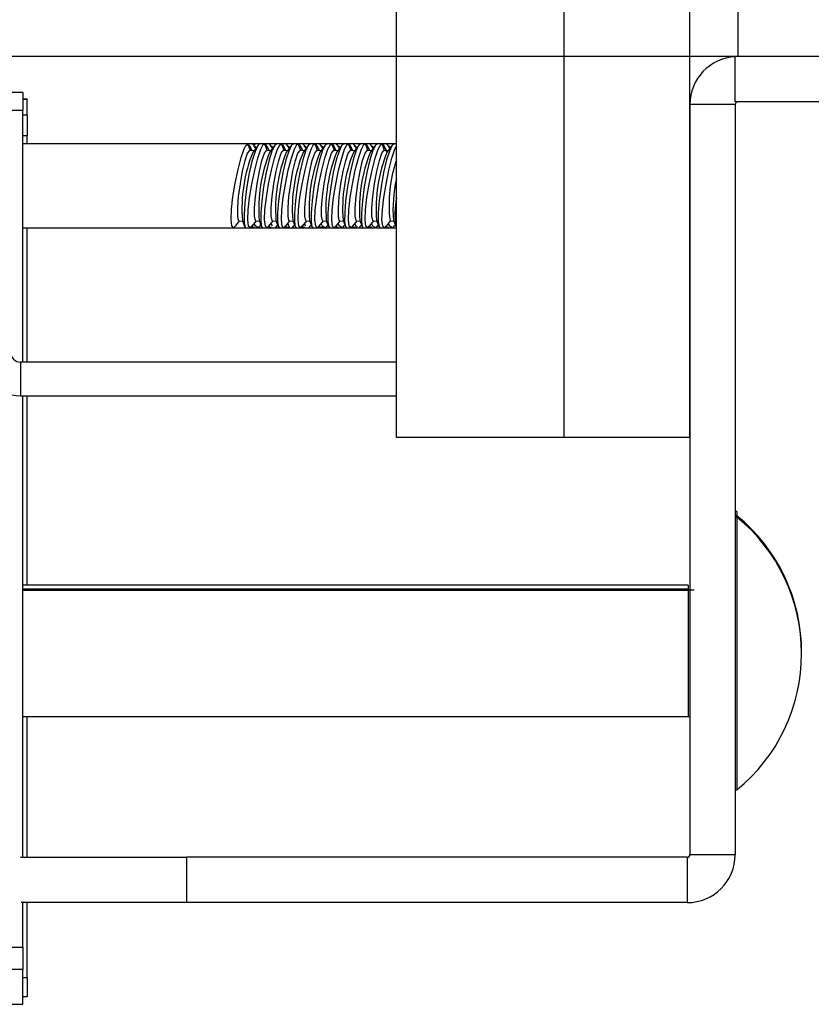
# Model space of a CAD drawing. Units: inches. Extents: x 0.3 to 8.5, y 0.2 to 10.7.
# Drawn here: x 4.3 to 4.4, y 8.2 to 8.3 of the extents above; entities that cross this region are included whole.
import ezdxf

# ---------------------------------------------------------------- set-up
doc = ezdxf.new("R2010")
doc.units = ezdxf.units.IN
doc.header["$MEASUREMENT"] = 0
doc.layers.add('LAYER0', color=7, linetype='Continuous')

msp = doc.modelspace()

# ---------------------------------------------------------------- linework, layer by layer
at = {"color": 7, "linetype": 'Continuous', "lineweight": 25}
for p, q in [((4.374605718012249, 8.341691988273226), (4.374605718012249, 10.15899961560608)), ((4.380105880114932, 10.15899961560608), (4.380105880114932, 8.341691988273226)), ((4.340952018577528, 8.298037994106354), (4.340952018577528, 8.726307294907974)), ((4.36018254924531, 8.298037994106354), (4.36018254924531, 8.726307294907974)), ((4.374605718012249, 8.298037994106354), (4.374605718012249, 8.341691988273226)), ((4.380105880114932, 8.341691988273226), (4.374605718012249, 8.341691988273226)), ((4.379797928800618, 8.336499596974122), (4.379797928800618, 8.341691988273226)), ((4.956951761983106, 8.341691988273226), (4.380105880114932, 8.341691988273226)), ((4.298142092608625, 8.337564249290553), (4.296721112100836, 8.337564249290553)), ((4.298142092608625, 8.337564249290553), (4.298142092608625, 8.335526283089722)), ((4.29860961541289, 8.33679834224094), (4.298142092608625, 8.33679834224094)), ((4.29860961541289, 8.33679834224094), (4.29860961541289, 8.33679527355844)), ((4.29860961541289, 8.335034030314729), (4.29860961541289, 8.33679527355844)), ((4.956951761983106, 8.336499596974122), (4.379797928800618, 8.336499596974122)), ((4.298142092608625, 8.30669185926437), (4.298142092608625, 8.335526283089722)), ((4.379797928800618, 8.336192006681276), (4.374605718012249, 8.336192006681276)), ((4.374605718012249, 8.336192006681276), (4.374605718012249, 8.250268896708274)), ((4.379797928800618, 8.336192006681276), (4.379797928800618, 8.250268896708274)), ((4.29860961541289, 8.335034030314729), (4.29860961541289, 8.332609410119021)), ((4.29860961541289, 8.33169187405181), (4.29860961541289, 8.332609410119021)), ((4.323872453830836, 8.33169187405181), (4.298142092608625, 8.33169187405181)), ((4.324417596251252, 8.33169187405181), (4.323887255711125, 8.33169187405181)), ((4.324228782022194, 8.330942573989837), (4.324017945483437, 8.331508114123338)), ((4.324590164514139, 8.330886615661916), (4.324173545737211, 8.330951057994394)), ((4.324817247019068, 8.33169187405181), (4.324451532269477, 8.33169187405181)), ((4.325104259088095, 8.33154475780259), (4.324521570434749, 8.330799067955326)), ((4.324839630350238, 8.331206119663285), (4.324668867194703, 8.331442227704976)), ((4.324869234110817, 8.331243665896215), (4.324745764767914, 8.331417858755719)), ((4.325300654768034, 8.33169187405181), (4.324817247019068, 8.33169187405181)), ((4.32579886439729, 8.33169187405181), (4.325300654768034, 8.33169187405181)), ((4.326340757624472, 8.33169187405181), (4.325812222191696, 8.33169187405181)), ((4.325838576759041, 8.331682668004312), (4.325908975945784, 8.331497644500693)), ((4.326151582373942, 8.330942573989837), (4.325940745835186, 8.33150955820922)), ((4.326513325887358, 8.330886615661916), (4.32609670711043, 8.330951057994394)), ((4.32674257452111, 8.33169187405181), (4.326375054664167, 8.33169187405181)), ((4.327024532289551, 8.331541147587885), (4.326444731807968, 8.330799067955326)), ((4.326762791723456, 8.331206119663285), (4.326592028567922, 8.331442227704976)), ((4.326792034462565, 8.331243665896215), (4.326668926141133, 8.331417858755719)), ((4.327226704313017, 8.33169187405181), (4.32674257452111, 8.33169187405181)), ((4.327722025770509, 8.33169187405181), (4.327226704313017, 8.33169187405181)), ((4.328263918997691, 8.33169187405181), (4.327735383564916, 8.33169187405181)), ((4.327761738132261, 8.331682668004312), (4.327831776297533, 8.331497644500693)), ((4.328074743747162, 8.330942573989837), (4.327863546186935, 8.33150955820922)), ((4.328436126239107, 8.330886615661916), (4.32801986848365, 8.330951057994394)), ((4.328665735894329, 8.33169187405181), (4.328298216037386, 8.33169187405181)), ((4.32894769366277, 8.331541147587885), (4.328367532159717, 8.330799067955326)), ((4.328685953096675, 8.331206119663285), (4.328514828919671, 8.331442227704976)), ((4.328715195835784, 8.331243665896215), (4.328592087514353, 8.331417858755719)), ((4.329149865686237, 8.33169187405181), (4.328665735894329, 8.33169187405181)), ((4.329645187143728, 8.33169187405181), (4.329149865686237, 8.33169187405181)), ((4.33018671934944, 8.33169187405181), (4.329658544938135, 8.33169187405181)), ((4.329684538484009, 8.331682668004312), (4.329754937670752, 8.331497644500693)), ((4.329997905120381, 8.330942573989837), (4.329786707560154, 8.33150955820922)), ((4.330359287612326, 8.330886615661916), (4.329943029856869, 8.330951057994394)), ((4.330588536246078, 8.33169187405181), (4.330221016389135, 8.33169187405181)), ((4.33087085503599, 8.331541147587885), (4.330290693532937, 8.330799067955326)), ((4.330609114469895, 8.331206119663285), (4.33043799029289, 8.331442227704976)), ((4.330638357209003, 8.331243665896215), (4.330514887866102, 8.331417858755719)), ((4.331073027059456, 8.33169187405181), (4.330588536246078, 8.33169187405181)), ((4.331567987495476, 8.33169187405181), (4.331073027059456, 8.33169187405181)), ((4.332109880722659, 8.33169187405181), (4.331581706311354, 8.33169187405181)), ((4.331607699857228, 8.331682668004312), (4.331678099043971, 8.331497644500693)), ((4.3319210664936, 8.330942573989837), (4.331709868933373, 8.33150955820922)), ((4.332282448985546, 8.330886615661916), (4.331865830208618, 8.330951057994394)), ((4.332511697619298, 8.33169187405181), (4.332144177762355, 8.33169187405181)), ((4.332794016409209, 8.331541147587885), (4.332213854906156, 8.330799067955326)), ((4.332532275843114, 8.331206119663285), (4.33236115166611, 8.331442227704976)), ((4.332561518582223, 8.331243665896215), (4.332438049239321, 8.331417858755719)), ((4.332996188432675, 8.33169187405181), (4.332511697619298, 8.33169187405181)), ((4.333491148868696, 8.33169187405181), (4.332996188432675, 8.33169187405181)), ((4.334033042095879, 8.33169187405181), (4.333504506663103, 8.33169187405181)), ((4.333530861230448, 8.331682668004312), (4.333601260417191, 8.331497644500693)), ((4.333843866845349, 8.330942573989837), (4.333633030306593, 8.33150955820922)), ((4.334205610358765, 8.330886615661916), (4.333788991581837, 8.330951057994394)), ((4.334434858992517, 8.33169187405181), (4.334067339135574, 8.33169187405181)), ((4.334716816760958, 8.331541147587885), (4.334137016279375, 8.330799067955326)), ((4.334455076194863, 8.331206119663285), (4.334284313039329, 8.331442227704976)), ((4.334484318933972, 8.331243665896215), (4.334361210612539, 8.331417858755719)), ((4.334918988784423, 8.33169187405181), (4.334434858992517, 8.33169187405181)), ((4.335414310241915, 8.33169187405181), (4.334918988784423, 8.33169187405181)), ((4.335956203469098, 8.33169187405181), (4.335427668036322, 8.33169187405181)), ((4.335454022603667, 8.331682668004312), (4.335524060768939, 8.331497644500693)), ((4.335767028218569, 8.330942573989837), (4.335556191679812, 8.33150955820922)), ((4.336128410710514, 8.330886615661916), (4.335712152955057, 8.330951057994394)), ((4.336358020365736, 8.33169187405181), (4.335990500508793, 8.33169187405181)), ((4.336639978134177, 8.331541147587885), (4.336060177652594, 8.330799067955326)), ((4.336378237568082, 8.331206119663285), (4.336207113391078, 8.331442227704976)), ((4.336407480307191, 8.331243665896215), (4.336284371985759, 8.331417858755719)), ((4.336842150157643, 8.33169187405181), (4.336358020365736, 8.33169187405181)), ((4.337337471615134, 8.33169187405181), (4.336842150157643, 8.33169187405181)), ((4.337879003820846, 8.33169187405181), (4.337350829409542, 8.33169187405181)), ((4.337377183976886, 8.331682668004312), (4.337447222142158, 8.331497644500693)), ((4.337690189591788, 8.330942573989837), (4.33747899203156, 8.33150955820922)), ((4.338051572083733, 8.330886615661916), (4.337635314328276, 8.330951057994394)), ((4.338280820717485, 8.33169187405181), (4.337913300860541, 8.33169187405181)), ((4.338563139507396, 8.331541147587885), (4.337982978004344, 8.330799067955326)), ((4.338301398941302, 8.331206119663285), (4.338130274764297, 8.331442227704976)), ((4.33833064168041, 8.331243665896215), (4.338207172337508, 8.331417858755719)), ((4.338765311530862, 8.33169187405181), (4.338280820717485, 8.33169187405181)), ((4.339260271966883, 8.33169187405181), (4.338765311530862, 8.33169187405181)), ((4.339802165194065, 8.33169187405181), (4.339273990782761, 8.33169187405181)), ((4.339299984328635, 8.331682668004312), (4.339370383515377, 8.331497644500693)), ((4.339613350965007, 8.330942573989837), (4.339402153404779, 8.33150955820922)), ((4.339974733456953, 8.330886615661916), (4.339558114680025, 8.330951057994394)), ((4.340203982090704, 8.33169187405181), (4.339836462233761, 8.33169187405181)), ((4.340486300880616, 8.331541147587885), (4.339906139377563, 8.330799067955326)), ((4.340224560314521, 8.331206119663285), (4.340053436137516, 8.331442227704976)), ((4.34025380305363, 8.331243665896215), (4.340130333710728, 8.331417858755719)), ((4.340688472904081, 8.33169187405181), (4.340203982090704, 8.33169187405181)), ((4.340952018577528, 8.33169187405181), (4.340688472904081, 8.33169187405181)), ((4.298142092608625, 8.322076608717918), (4.322267713394575, 8.322076608717918)), ((4.29860961541289, 8.30669185926437), (4.29860961541289, 8.322076608717918)), ((4.322331253173378, 8.322076608717918), (4.323691582074128, 8.322076608717918)), ((4.322497684071267, 8.322262534775213), (4.322981452841703, 8.322881867107812)), ((4.322926577578191, 8.322890351112369), (4.323343196355119, 8.322825908779889)), ((4.323304206036308, 8.322930243984855), (4.323559809237404, 8.322243220126543)), ((4.323691582074128, 8.322076608717918), (4.323702773739712, 8.322076608717918)), ((4.323702773739712, 8.322076608717918), (4.324193040896617, 8.322076608717918)), ((4.324193040896617, 8.322076608717918), (4.324677170688524, 8.322076608717918)), ((4.324421928508898, 8.322264339882565), (4.324904614214923, 8.322881867107812)), ((4.324625544618246, 8.322524816873512), (4.324771036270847, 8.322319395656812)), ((4.324677170688524, 8.322076608717918), (4.325043246459585, 8.322076608717918)), ((4.325087291078983, 8.322076608717918), (4.32478078385055, 8.322326796596958)), ((4.324849738951411, 8.322890351112369), (4.325265996706868, 8.322825908779889)), ((4.325085485971631, 8.322076608717918), (4.325606078932055, 8.322076608717918)), ((4.325227367409528, 8.322930243984855), (4.325491274104444, 8.322220836795374)), ((4.325606078932055, 8.322076608717918), (4.325625574091461, 8.322076608717918)), ((4.325625574091461, 8.322076608717918), (4.326116202269836, 8.322076608717918)), ((4.326116202269836, 8.322076608717918), (4.326600332061743, 8.322076608717918)), ((4.326345089882117, 8.322264339882565), (4.326827775588142, 8.322881867107812)), ((4.326548705991465, 8.322524816873512), (4.326698168880242, 8.32231379982402)), ((4.326600332061743, 8.322076608717918), (4.326966407832805, 8.322076608717918)), ((4.32677290032463, 8.322890351112369), (4.327189158080087, 8.322825908779889)), ((4.327005759173086, 8.322076608717918), (4.327529240305275, 8.322076608717918)), ((4.327150528782747, 8.322930243984855), (4.327414435477664, 8.322220836795374)), ((4.327529240305275, 8.322076608717918), (4.32754837444321, 8.322076608717918)), ((4.32754837444321, 8.322076608717918), (4.328039002621585, 8.322076608717918)), ((4.328039002621585, 8.322076608717918), (4.328523493434963, 8.322076608717918)), ((4.328268251255336, 8.322264339882565), (4.328750936961361, 8.322881867107812)), ((4.328471867364684, 8.322524816873512), (4.328620969231991, 8.32231379982402)), ((4.328523493434963, 8.322076608717918), (4.328889569206024, 8.322076608717918)), ((4.328695700676379, 8.322890351112369), (4.329112319453307, 8.322825908779889)), ((4.328928559524835, 8.322076608717918), (4.329452401678494, 8.322076608717918)), ((4.329073329134495, 8.322930243984855), (4.329337596850883, 8.322220836795374)), ((4.329452401678494, 8.322076608717918), (4.329471535816429, 8.322076608717918)), ((4.329471535816429, 8.322076608717918), (4.329962163994804, 8.322076608717918)), ((4.329962163994804, 8.322076608717918), (4.330446654808181, 8.322076608717918)), ((4.330191412628555, 8.322264339882565), (4.33067373731311, 8.322881867107812)), ((4.330395028737904, 8.322524816873512), (4.33054413060521, 8.32231379982402)), ((4.330446654808181, 8.322076608717918), (4.330812730579243, 8.322076608717918)), ((4.330618862049598, 8.322890351112369), (4.331035480826526, 8.322825908779889)), ((4.330851720898054, 8.322076608717918), (4.331375563051713, 8.322076608717918)), ((4.330996490507715, 8.322930243984855), (4.331260758224103, 8.322220836795374)), ((4.331375563051713, 8.322076608717918), (4.331394697189649, 8.322076608717918)), ((4.331394697189649, 8.322076608717918), (4.331885325368024, 8.322076608717918)), ((4.331885325368024, 8.322076608717918), (4.332369455159931, 8.322076608717918)), ((4.332114212980305, 8.322264339882565), (4.332596898686329, 8.322881867107812)), ((4.332317829089653, 8.322524816873512), (4.332467291978429, 8.32231379982402)), ((4.332369455159931, 8.322076608717918), (4.332735530930992, 8.322076608717918)), ((4.332542023422818, 8.322890351112369), (4.332958281178275, 8.322825908779889)), ((4.332774882271273, 8.322076608717918), (4.333298363403462, 8.322076608717918)), ((4.332919651880935, 8.322930243984855), (4.333183558575851, 8.322220836795374)), ((4.333298363403462, 8.322076608717918), (4.333317858562868, 8.322076608717918)), ((4.333317858562868, 8.322076608717918), (4.333808486741243, 8.322076608717918)), ((4.333808486741243, 8.322076608717918), (4.33429261653315, 8.322076608717918)), ((4.334037374353524, 8.322264339882565), (4.334520060059549, 8.322881867107812)), ((4.334240990462872, 8.322524816873512), (4.334390453351649, 8.32231379982402)), ((4.33429261653315, 8.322076608717918), (4.334658692304211, 8.322076608717918)), ((4.334465184796037, 8.322890351112369), (4.334881442551494, 8.322825908779889)), ((4.334698043644493, 8.322076608717918), (4.335221524776681, 8.322076608717918)), ((4.334842813254154, 8.322930243984855), (4.335106719949071, 8.322220836795374)), ((4.335221524776681, 8.322076608717918), (4.335240658914617, 8.322076608717918)), ((4.335240658914617, 8.322076608717918), (4.335731648114462, 8.322076608717918)), ((4.335731648114462, 8.322076608717918), (4.33621577790637, 8.322076608717918)), ((4.335960535726743, 8.322264339882565), (4.336443221432768, 8.322881867107812)), ((4.336164151836091, 8.322524816873512), (4.336313253703397, 8.32231379982402)), ((4.33621577790637, 8.322076608717918), (4.336581853677431, 8.322076608717918)), ((4.336387985147786, 8.322890351112369), (4.336804603924714, 8.322825908779889)), ((4.336620843996242, 8.322076608717918), (4.337144686149901, 8.322076608717918)), ((4.336765613605902, 8.322930243984855), (4.33702988132229, 8.322220836795374)), ((4.337144686149901, 8.322076608717918), (4.337163820287836, 8.322076608717918)), ((4.337163820287836, 8.322076608717918), (4.337654448466211, 8.322076608717918)), ((4.337654448466211, 8.322076608717918), (4.338138939279588, 8.322076608717918)), ((4.337883697099962, 8.322264339882565), (4.338366382805988, 8.322881867107812)), ((4.338087313209311, 8.322524816873512), (4.338236415076617, 8.32231379982402)), ((4.338138939279588, 8.322076608717918), (4.338505015050649, 8.322076608717918)), ((4.338311146521005, 8.322890351112369), (4.338727765297933, 8.322825908779889)), ((4.338544005369461, 8.322076608717918), (4.33906784752312, 8.322076608717918)), ((4.338688774979121, 8.322930243984855), (4.338953042695509, 8.322220836795374)), ((4.33906784752312, 8.322076608717918), (4.339086981661055, 8.322076608717918)), ((4.339086981661055, 8.322076608717918), (4.339577609839431, 8.322076608717918)), ((4.339577609839431, 8.322076608717918), (4.340061739631337, 8.322076608717918)), ((4.339806858473182, 8.322264339882565), (4.340289183157736, 8.322881867107812)), ((4.34001047458253, 8.322524816873512), (4.340159576449836, 8.32231379982402)), ((4.340061739631337, 8.322076608717918), (4.340428176423869, 8.322076608717918)), ((4.340234307894224, 8.322890351112369), (4.340650565649682, 8.322825908779889)), ((4.34046716674268, 8.322076608717918), (4.340952018577528, 8.322076608717918)), ((4.340611936352341, 8.322930243984855), (4.340875843047258, 8.322220836795374)), ((4.297874936720474, 8.30669185926437), (4.297874936720474, 8.302845717028667)), ((4.340952018577528, 8.30669185926437), (4.297874936720474, 8.30669185926437)), ((4.297874936720474, 8.302845717028667), (4.340952018577528, 8.302845717028667)), ((4.298142092608625, 8.249961125904694), (4.298142092608625, 8.302845717028667)), ((4.29860961541289, 8.281134246815782), (4.29860961541289, 8.302845717028667)), ((4.36018254924531, 8.298037994106354), (4.340952018577528, 8.298037994106354)), ((4.374605718012249, 8.298037994106354), (4.36018254924531, 8.298037994106354)), ((4.379990353244381, 8.289557238743429), (4.379797928800618, 8.289557238743429)), ((4.379990353244381, 8.289557238743429), (4.379990353244381, 8.289095853304161)), ((4.379990353244381, 8.289095853304161), (4.379797928800618, 8.289095853304161)), ((4.379990353244381, 8.288941877647005), (4.379797928800618, 8.288941877647005)), ((4.379990353244381, 8.289095853304161), (4.379990353244381, 8.288941877647005)), ((4.379990353244381, 8.288941877647005), (4.379990353244381, 8.284362681315502)), ((4.379990353244381, 8.284362681315502), (4.379990353244381, 8.25767272502477)), ((4.37439415943055, 8.281134246815782), (4.298142092608625, 8.281134246815782)), ((4.37439415943055, 8.280672680865779), (4.298142092608625, 8.280672680865779)), ((4.37439415943055, 8.280518885719356), (4.298142092608625, 8.280518885719356)), ((4.37439415943055, 8.281134246815782), (4.37439415943055, 8.280672680865779)), ((4.37439415943055, 8.280672680865779), (4.37439415943055, 8.280518885719356)), ((4.37439415943055, 8.280518885719356), (4.37439415943055, 8.266095716952417)), ((4.37507865613857, 8.280576468643897), (4.374442536307594, 8.280576468643897)), ((4.298142092608625, 8.266095716952417), (4.37439415943055, 8.266095716952417)), ((4.29860961541289, 8.249961125904694), (4.29860961541289, 8.266095716952417)), ((4.374502104850222, 8.266038134027877), (4.374605718012249, 8.266038134027877)), ((4.379797928800618, 8.25767272502477), (4.379990353244381, 8.25767272502477)), ((4.297855802582538, 8.249961125904694), (4.316913403965963, 8.249961125904694)), ((4.316913403965963, 8.249961125904694), (4.316913403965963, 8.244768915116325)), ((4.374298127719404, 8.249961125904694), (4.316913403965963, 8.249961125904694)), ((4.374298127719404, 8.249961125904694), (4.374298127719404, 8.244768915116325)), ((4.374605718012249, 8.250268896708274), (4.379797928800618, 8.250268896708274)), ((4.316913403965963, 8.244768915116325), (4.29794822407898, 8.244768915116325)), ((4.298142092608625, 8.239649991686463), (4.298142092608625, 8.244768915116325)), ((4.29860961541289, 8.236201695111221), (4.29860961541289, 8.244768915116325)), ((4.374298127719404, 8.244768915116325), (4.316913403965963, 8.244768915116325)), ((4.288526646763999, 8.239649991686463), (4.298142092608625, 8.239649991686463)), ((4.298142092608625, 8.239649991686463), (4.298142092608625, 8.237088363842709)), ((4.298142092608625, 8.237088363842709), (4.288526646763999, 8.237088363842709)), ((4.298142092608625, 8.233130846483363), (4.298142092608625, 8.237088363842709)), ((4.29860961541289, 8.236201695111221), (4.29860961541289, 8.23401408551088)), ((4.298142092608625, 8.23401408551088), (4.29860961541289, 8.23401408551088)), ((4.288526646763999, 8.233130846483363), (4.298142092608625, 8.233130846483363)), ((4.288526646763999, 8.233114961538663), (4.298142092608625, 8.233114961538663)), ((4.298142092608625, 8.233130846483363), (4.298142092608625, 8.233114961538663))]:
    msp.add_line(p, q, dxfattribs=at)
at = {"color": 1, "linetype": 'Continuous', "lineweight": 25}
for p, q in [((4.29860961541289, 8.33679527355844), (4.298142092608625, 8.33679527355844)), ((4.298142092608625, 8.335526283089722), (4.296721112100836, 8.335526283089722)), ((4.298142092608625, 8.335034030314729), (4.29860961541289, 8.335034030314729)), ((4.29860961541289, 8.332609410119021), (4.298142092608625, 8.332609410119021)), ((4.298142092608625, 8.236201695111221), (4.29860961541289, 8.236201695111221))]:
    msp.add_line(p, q, dxfattribs=at)
at = {"color": 7, "linetype": 'Continuous', "lineweight": 25, "flags": 128}
for points in [[(4.322470607460982, 8.32228383504197), (4.322286125489569, 8.32207877484674), (4.322079982229928, 8.322309287055639), (4.321999113420541, 8.323052810774083), (4.322048212340526, 8.324196887814017), (4.322215004259885, 8.325616243725188), (4.322478188911862, 8.32718307690705), (4.322808523557346, 8.328746660895675), (4.323165934813116, 8.330126304445095), (4.323506017038303, 8.33113842813757), (4.323696275353244, 8.331527609282743), (4.323696275353244, 8.331527609282743)], [(4.322926577578191, 8.322890351112369), (4.322870258228797, 8.322929882963384), (4.322763756895007, 8.32340498721853), (4.322763756895007, 8.32435483470735), (4.322870258228797, 8.325651262807824), (4.323068097994617, 8.327119176106775), (4.323331282646594, 8.328560193306176), (4.323624071059148, 8.329779723833438), (4.32390675087053, 8.330613322408766), (4.324141053804869, 8.33094816982263), (4.324173545737211, 8.330951057994394)], [(4.325087291078983, 8.33152165242848), (4.324748652939678, 8.33082542252267), (4.324391241683908, 8.329671958924502), (4.324052603544602, 8.328177330036736), (4.323773172926455, 8.326531613663578), (4.323580026439751, 8.324943660725694), (4.323487243921838, 8.323597592173028), (4.323498074565953, 8.322631498718039), (4.323608547135918, 8.322134011131723), (4.323702773739712, 8.322141773093339)], [(4.323696275353244, 8.331527609282743), (4.323922635815231, 8.331678335746666), (4.323985453551094, 8.331496019904076)], [(4.324394129855671, 8.322286362192264), (4.324223727721607, 8.322082565572181), (4.324011086075497, 8.322282571466824), (4.323923357858172, 8.323000462660863), (4.323965236348747, 8.324125766584332), (4.324125890903109, 8.325533208786979), (4.324384743297439, 8.32709552920046), (4.32471218977116, 8.328663806468201), (4.32506924000546, 8.330058612919382), (4.325411488359469, 8.331095105561113), (4.325698139407026, 8.33163230550918), (4.325838576759041, 8.331682668004312), (4.325838576759041, 8.331682668004312)], [(4.323944658124931, 8.331614254435657), (4.324088344670179, 8.331553783339352), (4.324421567487428, 8.330912789718525)], [(4.324938911254618, 8.331011890112169), (4.324883674969636, 8.331165143726386), (4.32453023495004, 8.331652883732998), (4.324417596251252, 8.331624904569036)], [(4.324817247019068, 8.331646565857264), (4.324748652939678, 8.331680321364754), (4.32459124757855, 8.331508294634073)], [(4.324849738951411, 8.322890351112369), (4.324793058580546, 8.322929882963384), (4.324686918268227, 8.32340498721853), (4.324686918268227, 8.32435483470735), (4.324793058580546, 8.325651262807824), (4.324991259367836, 8.327119176106775), (4.325254444019813, 8.328560193306176), (4.325546871410897, 8.329779723833438), (4.32582955122228, 8.330613322408766), (4.326064215178088, 8.33094816982263), (4.32609670711043, 8.330951057994394)], [(4.325300654768034, 8.331649995561234), (4.325256971170107, 8.33168086289696), (4.325087291078983, 8.33152165242848)], [(4.327226704313017, 8.331661728759023), (4.327051608899836, 8.331574542073906), (4.326726328554939, 8.330965498853214), (4.32637000036358, 8.329878282694878), (4.326025585880747, 8.328425712808423), (4.325734602575544, 8.326789563504231), (4.325527015230022, 8.325179407745914), (4.325417986745938, 8.323785503848411), (4.325412571423881, 8.322752982442852), (4.325507881092086, 8.322178416772593), (4.325625574091461, 8.322137982367899)], [(4.325812222191696, 8.331626709676389), (4.325963851209296, 8.331607214516982), (4.326291297683016, 8.331044201533777), (4.326335342302414, 8.330914233804405)], [(4.32631693020742, 8.322286362192264), (4.326146889094827, 8.322082565572181), (4.325934247448717, 8.322282571466824), (4.325846158209921, 8.323000462660863), (4.325888397721966, 8.324125766584332), (4.326049052276328, 8.325533208786979), (4.326307904670658, 8.32709552920046), (4.326635351144379, 8.328663806468201), (4.326992401378678, 8.330058612919382), (4.327334649732689, 8.331095105561113), (4.327621300780246, 8.33163230550918), (4.327761738132261, 8.331682668004312), (4.327761738132261, 8.331682668004312)], [(4.326862072627837, 8.331011890112169), (4.326806836342855, 8.331165143726386), (4.326453396323259, 8.331652883732998), (4.326340757624472, 8.331624904569036)], [(4.32677290032463, 8.322890351112369), (4.326716219953766, 8.322929882963384), (4.326610079641446, 8.32340498721853), (4.326610079641446, 8.32435483470735), (4.326716219953766, 8.325651262807824), (4.326914420741056, 8.327119176106775), (4.327177244371562, 8.328560193306176), (4.327470032784117, 8.329779723833438), (4.327752712595498, 8.330613322408766), (4.327987376551307, 8.33094816982263), (4.32801986848365, 8.330951057994394)], [(4.329149865686237, 8.331661728759023), (4.328974409251585, 8.331574542073906), (4.328649489928158, 8.330965498853214), (4.328292800715329, 8.329878282694878), (4.327948747253966, 8.328425712808423), (4.327657763948764, 8.326789563504231), (4.327449815581771, 8.325179407745914), (4.327341148119157, 8.323785503848411), (4.3273357327971, 8.322752982442852), (4.327431042465306, 8.322178416772593), (4.32754837444321, 8.322137982367899)], [(4.327735383564916, 8.331626709676389), (4.327886651561045, 8.331607214516982), (4.328214098034765, 8.331044201533777), (4.328258503675634, 8.330914233804405)], [(4.328240091580639, 8.322286362192264), (4.328069689446576, 8.322082565572181), (4.327857408821936, 8.322282571466824), (4.32776931958314, 8.323000462660863), (4.327811559095186, 8.324125766584332), (4.327972213649547, 8.325533208786979), (4.328231066043878, 8.32709552920046), (4.328558512517598, 8.328663806468201), (4.328915562751898, 8.330058612919382), (4.329257811105908, 8.331095105561113), (4.329544462153465, 8.33163230550918), (4.329684538484009, 8.331682668004312), (4.329684538484009, 8.331682668004312)], [(4.328784872979586, 8.331011890112169), (4.328729636694604, 8.331165143726386), (4.328376557696479, 8.331652883732998), (4.328263918997691, 8.331624904569036)], [(4.328695700676379, 8.322890351112369), (4.328639381326985, 8.322929882963384), (4.328533241014665, 8.32340498721853), (4.328533241014665, 8.32435483470735), (4.328639381326985, 8.325651262807824), (4.328837221092805, 8.327119176106775), (4.329100405744781, 8.328560193306176), (4.329393194157336, 8.329779723833438), (4.329675873968718, 8.330613322408766), (4.329910537924526, 8.33094816982263), (4.329943029856869, 8.330951057994394)], [(4.331073027059456, 8.331661728759023), (4.330897570624805, 8.331574542073906), (4.330572651301377, 8.330965498853214), (4.330215962088548, 8.329878282694878), (4.329871547605715, 8.328425712808423), (4.329580925321983, 8.326789563504231), (4.32937297695499, 8.325179407745914), (4.329264309492376, 8.323785503848411), (4.329258894170319, 8.322752982442852), (4.329354203838525, 8.322178416772593), (4.329471535816429, 8.322137982367899)], [(4.329658544938135, 8.331626709676389), (4.329809812934264, 8.331607214516982), (4.330137259407985, 8.331044201533777), (4.330181665048853, 8.330914233804405)], [(4.330163252953859, 8.322286362192264), (4.329992850819795, 8.322082565572181), (4.329780570195155, 8.322282571466824), (4.32969248095636, 8.323000462660863), (4.329734720468405, 8.324125766584332), (4.329895375022766, 8.325533208786979), (4.330153866395626, 8.32709552920046), (4.330481312869347, 8.328663806468201), (4.330838724125117, 8.330058612919382), (4.331180972479127, 8.331095105561113), (4.331467262505214, 8.33163230550918), (4.331607699857228, 8.331682668004312), (4.331607699857228, 8.331682668004312)], [(4.330708034352805, 8.331011890112169), (4.330652798067823, 8.331165143726386), (4.330299358048228, 8.331652883732998), (4.33018671934944, 8.331624904569036)], [(4.330618862049598, 8.322890351112369), (4.330562542700204, 8.322929882963384), (4.330456041366414, 8.32340498721853), (4.330456041366414, 8.32435483470735), (4.330562542700204, 8.325651262807824), (4.330760382466024, 8.327119176106775), (4.331023567118001, 8.328560193306176), (4.331316355530555, 8.329779723833438), (4.331599035341937, 8.330613322408766), (4.331833338276276, 8.33094816982263), (4.331865830208618, 8.330951057994394)], [(4.332996188432675, 8.331661728759023), (4.332820731998024, 8.331574542073906), (4.332495812674597, 8.330965498853214), (4.332139123461768, 8.329878282694878), (4.331794708978935, 8.328425712808423), (4.331503725673732, 8.326789563504231), (4.331296138328208, 8.325179407745914), (4.331187109844126, 8.323785503848411), (4.331182055543539, 8.322752982442852), (4.331277365211744, 8.322178416772593), (4.331394697189649, 8.322137982367899)], [(4.331581706311354, 8.331626709676389), (4.331732974307483, 8.331607214516982), (4.332060420781204, 8.331044201533777), (4.332104465400603, 8.330914233804405)], [(4.332086414327078, 8.322286362192264), (4.331916012193013, 8.322082565572181), (4.331703731568375, 8.322282571466824), (4.331615642329579, 8.323000462660863), (4.331657520820154, 8.324125766584332), (4.331818536395986, 8.325533208786979), (4.332077027768846, 8.32709552920046), (4.332404474242566, 8.328663806468201), (4.332761524476866, 8.330058612919382), (4.333103772830876, 8.331095105561113), (4.333390423878433, 8.33163230550918), (4.333530861230448, 8.331682668004312), (4.333530861230448, 8.331682668004312)], [(4.332631195726025, 8.331011890112169), (4.332575959441042, 8.331165143726386), (4.332222519421447, 8.331652883732998), (4.332109880722659, 8.331624904569036)], [(4.332542023422818, 8.322890351112369), (4.332485343051953, 8.322929882963384), (4.332379202739634, 8.32340498721853), (4.332379202739634, 8.32435483470735), (4.332485343051953, 8.325651262807824), (4.332683543839243, 8.327119176106775), (4.33294672849122, 8.328560193306176), (4.333239155882304, 8.329779723833438), (4.333522196715156, 8.330613322408766), (4.333756499649495, 8.33094816982263), (4.333788991581837, 8.330951057994394)], [(4.334918988784423, 8.331661728759023), (4.334743893371243, 8.331574542073906), (4.334418613026346, 8.330965498853214), (4.334062284834987, 8.329878282694878), (4.333717870352154, 8.328425712808423), (4.333426887046951, 8.326789563504231), (4.333219299701428, 8.325179407745914), (4.333110271217345, 8.323785503848411), (4.333105216916758, 8.322752982442852), (4.333200526584964, 8.322178416772593), (4.333317858562868, 8.322137982367899)], [(4.333504506663103, 8.331626709676389), (4.333656135680703, 8.331607214516982), (4.333983582154423, 8.331044201533777), (4.334027626773821, 8.330914233804405)], [(4.334009214678827, 8.322286362192264), (4.333839173566233, 8.322082565572181), (4.333626531920124, 8.322282571466824), (4.333538442681328, 8.323000462660863), (4.333580682193373, 8.324125766584332), (4.333741336747734, 8.325533208786979), (4.334000189142065, 8.32709552920046), (4.334327635615786, 8.328663806468201), (4.334684685850085, 8.330058612919382), (4.335026934204095, 8.331095105561113), (4.335313585251653, 8.33163230550918), (4.335454022603667, 8.331682668004312), (4.335454022603667, 8.331682668004312)], [(4.334554357099244, 8.331011890112169), (4.334499120814262, 8.331165143726386), (4.334145680794666, 8.331652883732998), (4.334033042095879, 8.331624904569036)], [(4.334465184796037, 8.322890351112369), (4.334408504425173, 8.322929882963384), (4.334302364112853, 8.32340498721853), (4.334302364112853, 8.32435483470735), (4.334408504425173, 8.325651262807824), (4.334606705212463, 8.327119176106775), (4.334869528842969, 8.328560193306176), (4.335162317255524, 8.329779723833438), (4.335444997066905, 8.330613322408766), (4.335679661022714, 8.33094816982263), (4.335712152955057, 8.330951057994394)], [(4.336842150157643, 8.331661728759023), (4.336666693722992, 8.331574542073906), (4.336341774399564, 8.330965498853214), (4.335985085186735, 8.329878282694878), (4.335641031725373, 8.328425712808423), (4.33535004842017, 8.326789563504231), (4.335142461074647, 8.325179407745914), (4.335033432590564, 8.323785503848411), (4.335028017268507, 8.322752982442852), (4.335123326936713, 8.322178416772593), (4.335240658914617, 8.322137982367899)], [(4.335427668036322, 8.331626709676389), (4.335579297053922, 8.331607214516982), (4.335906382506172, 8.331044201533777), (4.33595078814704, 8.330914233804405)], [(4.335932376052046, 8.322286362192264), (4.335761973917982, 8.322082565572181), (4.335549693293343, 8.322282571466824), (4.335461604054547, 8.323000462660863), (4.335503843566593, 8.324125766584332), (4.335664498120954, 8.325533208786979), (4.335923350515285, 8.32709552920046), (4.336250796989005, 8.328663806468201), (4.336607847223305, 8.330058612919382), (4.336950095577315, 8.331095105561113), (4.337236746624872, 8.33163230550918), (4.337377183976886, 8.331682668004312), (4.337377183976886, 8.331682668004312)], [(4.336477157450993, 8.331011890112169), (4.33642192116601, 8.331165143726386), (4.336068842167886, 8.331652883732998), (4.335956203469098, 8.331624904569036)], [(4.336387985147786, 8.322890351112369), (4.336331665798392, 8.322929882963384), (4.336225525486072, 8.32340498721853), (4.336225525486072, 8.32435483470735), (4.336331665798392, 8.325651262807824), (4.336529505564211, 8.327119176106775), (4.336792690216188, 8.328560193306176), (4.337085478628743, 8.329779723833438), (4.337368158440125, 8.330613322408766), (4.337602822395933, 8.33094816982263), (4.337635314328276, 8.330951057994394)], [(4.338765311530862, 8.331661728759023), (4.338589855096211, 8.331574542073906), (4.338264935772783, 8.330965498853214), (4.337908246559954, 8.329878282694878), (4.337563832077122, 8.328425712808423), (4.337273209793389, 8.326789563504231), (4.337065261426397, 8.325179407745914), (4.336956593963783, 8.323785503848411), (4.336951178641726, 8.322752982442852), (4.337046488309932, 8.322178416772593), (4.337163820287836, 8.322137982367899)], [(4.337350829409542, 8.331626709676389), (4.337502097405671, 8.331607214516982), (4.337829543879391, 8.331044201533777), (4.33787394952026, 8.330914233804405)], [(4.337855537425265, 8.322286362192264), (4.337685135291202, 8.322082565572181), (4.337472854666562, 8.322282571466824), (4.337384765427767, 8.323000462660863), (4.337427004939812, 8.324125766584332), (4.337587659494173, 8.325533208786979), (4.337846150867033, 8.32709552920046), (4.338173597340754, 8.328663806468201), (4.338531008596524, 8.330058612919382), (4.338873256950534, 8.331095105561113), (4.339159546976621, 8.33163230550918), (4.339299984328635, 8.331682668004312), (4.339299984328635, 8.331682668004312)], [(4.338400318824212, 8.331011890112169), (4.338345082539229, 8.331165143726386), (4.337992003541105, 8.331652883732998), (4.337879003820846, 8.331624904569036)], [(4.338311146521005, 8.322890351112369), (4.338254827171611, 8.322929882963384), (4.338148686859291, 8.32340498721853), (4.338148686859291, 8.32435483470735), (4.338254827171611, 8.325651262807824), (4.338452666937431, 8.327119176106775), (4.338715851589408, 8.328560193306176), (4.339008640001962, 8.329779723833438), (4.339291319813344, 8.330613322408766), (4.339525983769152, 8.33094816982263), (4.339558114680025, 8.330951057994394)], [(4.340688472904081, 8.331661728759023), (4.340513016469431, 8.331574542073906), (4.340188097146003, 8.330965498853214), (4.339831407933174, 8.329878282694878), (4.339486993450342, 8.328425712808423), (4.339196371166609, 8.326789563504231), (4.338988422799615, 8.325179407745914), (4.338879755337002, 8.323785503848411), (4.338874340014946, 8.322752982442852), (4.33896964968315, 8.322178416772593), (4.339086981661055, 8.322137982367899)], [(4.339273990782761, 8.331626709676389), (4.339425258778889, 8.331607214516982), (4.339752705252611, 8.331044201533777), (4.33983610121229, 8.330798526423118)], [(4.339778698798485, 8.322286362192264), (4.33960829666442, 8.322082565572181), (4.339396016039782, 8.322282571466824), (4.339307926800985, 8.323000462660863), (4.339349805291561, 8.324125766584332), (4.339510820867392, 8.325533208786979), (4.339769312240253, 8.32709552920046), (4.340096758713973, 8.328663806468201), (4.340454169969743, 8.330058612919382), (4.340796057302283, 8.331095105561113), (4.340952018577528, 8.331386991419992)], [(4.340323480197432, 8.331011890112169), (4.340268243912448, 8.331165143726386), (4.339914803892854, 8.331652883732998), (4.339802165194065, 8.331624904569036)], [(4.324677170688524, 8.32214592484025), (4.32453023495004, 8.322126068659372), (4.324437091410658, 8.322283293509765)], [(4.325383689706244, 8.322509653971752), (4.325256971170107, 8.322173362472006), (4.325087291078983, 8.322076608717918)], [(4.326600332061743, 8.32214592484025), (4.326453396323259, 8.322126068659372), (4.326359891762407, 8.322283293509765)], [(4.327271831996827, 8.322329684768722), (4.327051608899836, 8.322082024039975), (4.327005759173086, 8.32210910065026)], [(4.328729636694604, 8.322173723493476), (4.328376557696479, 8.322126068659372), (4.328283053135626, 8.322283293509765)], [(4.329194993370046, 8.322329684768722), (4.328974409251585, 8.322082024039975), (4.328928559524835, 8.32210910065026)], [(4.330446654808181, 8.32214592484025), (4.330299358048228, 8.322126068659372), (4.330206214508845, 8.322283293509765)], [(4.331117793721794, 8.322329684768722), (4.330897570624805, 8.322082024039975), (4.330851720898054, 8.32210910065026)], [(4.332575959441042, 8.322173723493476), (4.332222519421447, 8.322126068659372), (4.332129375882065, 8.322283293509765)], [(4.333040955095013, 8.322329684768722), (4.332820731998024, 8.322082024039975), (4.332495812674597, 8.32227444848374), (4.332474151386368, 8.322318312592401)], [(4.33429261653315, 8.32214592484025), (4.334145680794666, 8.322126068659372), (4.334052176233814, 8.322283293509765)], [(4.334964116468233, 8.322329684768722), (4.334743893371243, 8.322082024039975), (4.334418613026346, 8.32227444848374), (4.334396951738117, 8.322318312592401)], [(4.336468492935701, 8.322251523620363), (4.33642192116601, 8.322173723493476), (4.336068842167886, 8.322126068659372), (4.335975337607032, 8.322283293509765)], [(4.336887277841452, 8.322329684768722), (4.336666693722992, 8.322082024039975), (4.336620843996242, 8.32210910065026)], [(4.338138939279588, 8.32214592484025), (4.337992003541105, 8.322126068659372), (4.337898498980252, 8.322283293509765)], [(4.338810078193201, 8.322329684768722), (4.338589855096211, 8.322082024039975), (4.338264935772783, 8.32227444848374), (4.338243274484556, 8.322318312592401)], [(4.340061739631337, 8.32214592484025), (4.339914803892854, 8.322126068659372), (4.339821660353471, 8.322283293509765)], [(4.34073323956642, 8.322329684768722), (4.340513016469431, 8.322082024039975), (4.340188097146003, 8.32227444848374), (4.340166435857775, 8.322318312592401)]]:
    msp.add_lwpolyline(points, dxfattribs=at)
at = {"color": 7, "linetype": 'Continuous', "lineweight": 25}
for centre, radius, start, end in [((4.380105761523721, 8.33619192468221), 0.005500000000000504, 93.20703264191935, 180), ((4.380105761523721, 8.33619192468221), 0.0003076923076923421, 90, 180), ((4.34066077640122, 8.32427363565009), 0.01740848172582518, 157.985444385018, 184.4258467228142), ((4.342583937774426, 8.324273635650092), 0.01740848172581134, 157.9854443850059, 184.4258467228237), ((4.344511036807446, 8.32427376712079), 0.01741241778996892, 157.991147540287, 184.4252781688825), ((4.346443941542099, 8.324271463243777), 0.0174223145567903, 157.9961309497717, 184.4151601580446), ((4.34835306087261, 8.324273635650094), 0.01740848172580821, 157.985444385008, 184.4258467228302), ((4.350276222245815, 8.324273635650096), 0.01740848172579354, 157.9854443849948, 184.4258467228399), ((4.352193421931713, 8.324274557966563), 0.01740260904471556, 157.9809021613774, 184.430388946477), ((4.354136226013506, 8.324271463243777), 0.0174223145567903, 157.9961309497717, 184.4151601580446), ((4.356052299000571, 8.32427255986876), 0.01741533170443981, 157.990738521901, 184.420552585919), ((4.355584874827494, 8.324825163247745), 0.01547202000942336, 161.0429734994716, 187.1837777199023), ((4.356901654134052, 8.32414157477707), 0.01633469398843956, 167.5347126085119, 184.2527831722379), ((4.35174340911439, 8.323637145339122), 0.01094973967615566, 170.2440771492114, 187.4146748763097), ((4.297874992292936, 8.307845770836037), 0.005000000000000782, 180, 269.9999999999804), ((4.297874992292936, 8.307845770836037), 0.001153846153846061, 180, 270.0000000000008), ((4.367236964194107, 8.273461155451443), 0.02017648963730674, 359.7801295174176, 50.79530923177573), ((4.367236964194107, 8.273307309297584), 0.02017648963730674, 309.2046907682283, 50.79530923177573), ((4.374298069216028, 8.250268847759132), 0.005500000000001393, 270.0000000000008, 0), ((4.374298069216028, 8.250268847759132), 0.0003076923076932303, 270.0000000000008, 0)]:
    msp.add_arc(centre, radius, start, end, dxfattribs=at)
at = {"layer": 'LAYER0'}
msp.add_line((4.374605761523742, 8.341691924682195), (2.528451915369895, 8.341691924682195), dxfattribs=at)

doc.saveas('drawing.dxf')
